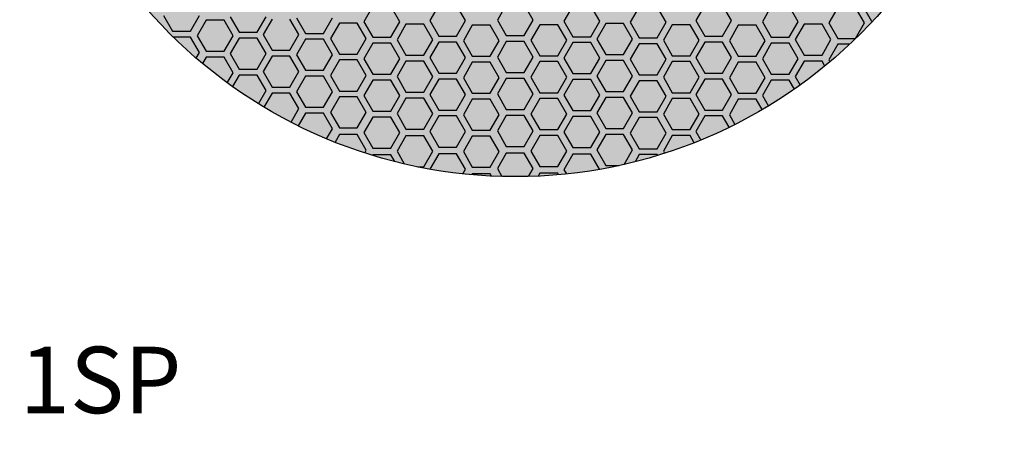
# Model space of a CAD drawing. Units: millimetres. Extents: x -372 to 213, y -438 to 602.
# Drawn here: x 39 to 99, y 490 to 516 of the extents above; entities that cross this region are included whole.
import ezdxf

# ---------------------------------------------------------------- set-up
doc = ezdxf.new("R2010")
doc.units = ezdxf.units.MM
doc.layers.add('None', color=7, linetype='Continuous', lineweight=5)
doc.layers.add('QUOTE', color=7, linetype='Continuous', lineweight=5, true_color=0x4c9972)
doc.styles.add('Inter Regular', font='txt')

# ---------------------------------------------------------------- blocks, each defined once
blk = doc.blocks.new('Group-13')
at = {"layer": 'None', "linetype": 'Continuous', "lineweight": 0, "transparency": 33554687}
h = blk.add_hatch(color=250, dxfattribs=at)
edge = h.paths.add_edge_path()
edge.add_arc((130.463, 537.391), 30, 0, 360)
at = {"layer": 'None', "color": 255, "linetype": 'Continuous', "lineweight": 25, "transparency": 33554687}
blk.add_circle((130.463, 537.391), 30, dxfattribs=at)
at = {"layer": 'QUOTE', "color": 255, "linetype": 'Continuous', "lineweight": 25, "transparency": 33554687}
for p, q in [((121.731, 517.843), (121.181, 516.891)), ((123.379, 516.891), (122.83, 517.843)), ((125.769, 517.912), (125.219, 516.96)), ((127.418, 516.96), (126.868, 517.912)), ((129.914, 517.946), (129.364, 516.994)), ((131.563, 516.994), (131.013, 517.946)), ((134, 517.877), (133.451, 516.925)), ((135.649, 516.925), (135.1, 517.877)), ((138.073, 517.809), (137.523, 516.857)), ((139.722, 516.857), (139.172, 517.809)), ((142.089, 517.912), (141.54, 516.96)), ((143.738, 516.96), (143.189, 517.912)), ((146.176, 517.843), (145.627, 516.891)), ((147.825, 516.891), (147.275, 517.843)), ((151.771, 517.887), (152.32, 516.935)), ((108.889, 517.269), (109.439, 516.317)), ((110.538, 516.317), (111.088, 517.269)), ((112.976, 517.2), (113.526, 516.248)), ((114.625, 516.248), (115.174, 517.2)), ((150.249, 517.775), (149.699, 516.823)), ((151.898, 516.823), (151.348, 517.775)), ((111.5, 516.985), (110.95, 516.033)), ((112.599, 516.985), (111.5, 516.985)), ((113.148, 516.033), (112.599, 516.985)), ((115.538, 517.054), (114.988, 516.102)), ((117.187, 516.102), (116.637, 517.054)), ((117.049, 517.132), (117.598, 516.18)), ((118.698, 516.18), (119.247, 517.132)), ((119.67, 516.813), (119.12, 515.861)), ((120.769, 516.813), (119.67, 516.813)), ((121.319, 515.861), (120.769, 516.813)), ((121.181, 516.891), (121.731, 515.939)), ((122.83, 515.939), (123.379, 516.891)), ((123.757, 516.744), (123.207, 515.792)), ((124.856, 516.744), (123.757, 516.744)), ((125.406, 515.792), (124.856, 516.744)), ((125.219, 516.96), (125.769, 516.008)), ((126.868, 516.008), (127.418, 516.96)), ((127.829, 516.676), (127.28, 515.724)), ((128.929, 516.676), (127.829, 516.676)), ((129.478, 515.724), (128.929, 516.676)), ((129.364, 516.994), (129.914, 516.043)), ((131.013, 516.043), (131.563, 516.994)), ((131.974, 516.71), (131.425, 515.758)), ((133.073, 516.71), (131.974, 516.71)), ((133.623, 515.758), (133.073, 516.71)), ((133.451, 516.925), (134, 515.974)), ((135.1, 515.974), (135.649, 516.925)), ((136.013, 516.779), (135.463, 515.827)), ((137.112, 516.779), (136.013, 516.779)), ((137.661, 515.827), (137.112, 516.779)), ((137.523, 516.857), (138.073, 515.905)), ((139.172, 515.905), (139.722, 516.857)), ((140.099, 516.71), (139.55, 515.758)), ((141.198, 516.71), (140.099, 516.71)), ((141.748, 515.758), (141.198, 516.71)), ((141.54, 516.96), (142.089, 516.008)), ((143.189, 516.008), (143.738, 516.96)), ((144.15, 516.676), (143.6, 515.724)), ((145.249, 516.676), (144.15, 516.676)), ((145.799, 515.724), (145.249, 516.676)), ((145.627, 516.891), (146.176, 515.939)), ((147.275, 515.939), (147.825, 516.891)), ((148.188, 516.745), (147.639, 515.793)), ((149.287, 516.745), (148.188, 516.745)), ((149.837, 515.793), (149.287, 516.745)), ((149.699, 516.823), (150.249, 515.871)), ((151.348, 515.871), (151.898, 516.823)), ((109.439, 516.317), (110.538, 516.317)), ((110.95, 516.033), (111.5, 515.081)), ((112.599, 515.081), (113.148, 516.033)), ((113.526, 516.248), (114.625, 516.248)), ((114.988, 516.102), (115.538, 515.15)), ((116.637, 515.15), (117.187, 516.102)), ((117.598, 516.18), (118.698, 516.18)), ((125.769, 516.008), (126.868, 516.008)), ((129.914, 516.043), (131.013, 516.043)), ((134, 515.974), (135.1, 515.974)), ((142.089, 516.008), (143.189, 516.008)), ((110.538, 515.955), (109.475, 515.955)), ((111.088, 515.003), (110.538, 515.955)), ((113.526, 515.886), (112.976, 514.934)), ((114.625, 515.886), (113.526, 515.886)), ((115.174, 514.934), (114.625, 515.886)), ((117.598, 515.817), (117.049, 514.865)), ((118.698, 515.817), (117.598, 515.817)), ((119.247, 514.865), (118.698, 515.817)), ((119.12, 515.861), (119.67, 514.909)), ((120.769, 514.909), (121.319, 515.861)), ((121.731, 515.577), (121.181, 514.625)), ((121.731, 515.939), (122.83, 515.939)), ((122.83, 515.577), (121.731, 515.577)), ((123.379, 514.625), (122.83, 515.577)), ((123.207, 515.792), (123.757, 514.84)), ((124.856, 514.84), (125.406, 515.792)), ((125.769, 515.646), (125.219, 514.694)), ((126.868, 515.646), (125.769, 515.646)), ((127.418, 514.694), (126.868, 515.646)), ((127.28, 515.724), (127.829, 514.772)), ((128.929, 514.772), (129.478, 515.724)), ((129.914, 515.68), (129.364, 514.728)), ((131.013, 515.68), (129.914, 515.68)), ((131.563, 514.728), (131.013, 515.68)), ((131.425, 515.758), (131.974, 514.806)), ((133.073, 514.806), (133.623, 515.758)), ((134, 515.611), (133.451, 514.659)), ((135.1, 515.611), (134, 515.611)), ((135.649, 514.659), (135.1, 515.611)), ((135.463, 515.827), (136.013, 514.875)), ((137.112, 514.875), (137.661, 515.827)), ((138.073, 515.543), (137.523, 514.591)), ((138.073, 515.905), (139.172, 515.905)), ((139.172, 515.543), (138.073, 515.543)), ((139.722, 514.591), (139.172, 515.543)), ((139.55, 515.758), (140.099, 514.806)), ((141.198, 514.806), (141.748, 515.758)), ((142.089, 515.646), (141.54, 514.694)), ((143.189, 515.646), (142.089, 515.646)), ((143.738, 514.694), (143.189, 515.646)), ((143.6, 515.724), (144.15, 514.772)), ((145.249, 514.772), (145.799, 515.724)), ((146.176, 515.577), (145.627, 514.625)), ((146.176, 515.939), (147.275, 515.939)), ((147.275, 515.577), (146.176, 515.577)), ((147.825, 514.625), (147.275, 515.577)), ((147.639, 515.793), (148.188, 514.841)), ((149.287, 514.841), (149.837, 515.793)), ((150.249, 515.508), (149.699, 514.556)), ((150.249, 515.871), (151.348, 515.871)), ((150.986, 515.508), (150.249, 515.508)), ((110.888, 514.657), (111.088, 515.003)), ((111.5, 515.081), (112.599, 515.081)), ((112.976, 514.934), (113.526, 513.982)), ((114.625, 513.982), (115.174, 514.934)), ((115.538, 514.787), (114.988, 513.836)), ((115.538, 515.15), (116.637, 515.15)), ((116.637, 514.787), (115.538, 514.787)), ((117.187, 513.836), (116.637, 514.787)), ((117.049, 514.865), (117.598, 513.914)), ((118.698, 513.914), (119.247, 514.865)), ((119.67, 514.909), (120.769, 514.909)), ((123.757, 514.84), (124.856, 514.84)), ((127.829, 514.772), (128.929, 514.772)), ((131.974, 514.806), (133.073, 514.806)), ((136.013, 514.875), (137.112, 514.875)), ((140.099, 514.806), (141.198, 514.806)), ((144.15, 514.772), (145.249, 514.772)), ((148.188, 514.841), (149.287, 514.841)), ((111.5, 514.718), (111.275, 514.33)), ((112.599, 514.718), (111.5, 514.718)), ((113.148, 513.767), (112.599, 514.718)), ((119.67, 514.547), (119.12, 513.595)), ((120.769, 514.547), (119.67, 514.547)), ((121.319, 513.595), (120.769, 514.547)), ((121.181, 514.625), (121.731, 513.673)), ((122.83, 513.673), (123.379, 514.625)), ((123.757, 514.478), (123.207, 513.526)), ((124.856, 514.478), (123.757, 514.478)), ((125.406, 513.526), (124.856, 514.478)), ((125.219, 514.694), (125.769, 513.742)), ((126.868, 513.742), (127.418, 514.694)), ((127.829, 514.409), (127.28, 513.458)), ((128.929, 514.409), (127.829, 514.409)), ((129.478, 513.458), (128.929, 514.409)), ((129.364, 514.728), (129.914, 513.776)), ((131.013, 513.776), (131.563, 514.728)), ((131.974, 514.444), (131.425, 513.492)), ((133.073, 514.444), (131.974, 514.444)), ((133.623, 513.492), (133.073, 514.444)), ((133.451, 514.659), (134, 513.707)), ((135.1, 513.707), (135.649, 514.659)), ((136.013, 514.513), (135.463, 513.561)), ((137.112, 514.513), (136.013, 514.513)), ((137.661, 513.561), (137.112, 514.513)), ((137.523, 514.591), (138.073, 513.639)), ((139.172, 513.639), (139.722, 514.591)), ((140.099, 514.444), (139.55, 513.492)), ((141.198, 514.444), (140.099, 514.444)), ((141.748, 513.492), (141.198, 514.444)), ((141.54, 514.694), (142.089, 513.742)), ((143.189, 513.742), (143.738, 514.694)), ((144.15, 514.409), (143.6, 513.458)), ((145.249, 514.409), (144.15, 514.409)), ((145.799, 513.458), (145.249, 514.409)), ((145.627, 514.625), (146.176, 513.673)), ((147.275, 513.673), (147.825, 514.625)), ((148.188, 514.478), (147.639, 513.527)), ((149.287, 514.478), (148.188, 514.478)), ((149.463, 514.174), (149.287, 514.478)), ((149.699, 514.556), (149.772, 514.43)), ((112.791, 513.148), (113.148, 513.767)), ((113.526, 513.619), (113.118, 512.914)), ((113.526, 513.982), (114.625, 513.982)), ((114.625, 513.619), (113.526, 513.619)), ((115.174, 512.668), (114.625, 513.619)), ((114.988, 513.836), (115.538, 512.884)), ((116.637, 512.884), (117.187, 513.836)), ((117.598, 513.551), (117.049, 512.599)), ((117.598, 513.914), (118.698, 513.914)), ((118.698, 513.551), (117.598, 513.551)), ((119.247, 512.599), (118.698, 513.551)), ((119.12, 513.595), (119.67, 512.643)), ((120.769, 512.643), (121.319, 513.595)), ((121.731, 513.673), (122.83, 513.673)), ((125.769, 513.742), (126.868, 513.742)), ((129.914, 513.776), (131.013, 513.776)), ((134, 513.707), (135.1, 513.707)), ((135.463, 513.561), (136.013, 512.609)), ((137.112, 512.609), (137.661, 513.561)), ((138.073, 513.639), (139.172, 513.639)), ((142.089, 513.742), (143.189, 513.742)), ((146.176, 513.673), (147.275, 513.673)), ((121.731, 513.31), (121.181, 512.359)), ((122.83, 513.31), (121.731, 513.31)), ((123.379, 512.359), (122.83, 513.31)), ((123.207, 513.526), (123.757, 512.574)), ((124.856, 512.574), (125.406, 513.526)), ((125.769, 513.379), (125.219, 512.428)), ((126.868, 513.379), (125.769, 513.379)), ((127.418, 512.428), (126.868, 513.379)), ((127.28, 513.458), (127.829, 512.506)), ((128.929, 512.506), (129.478, 513.458)), ((129.914, 513.414), (129.364, 512.462)), ((131.013, 513.414), (129.914, 513.414)), ((131.563, 512.462), (131.013, 513.414)), ((131.425, 513.492), (131.974, 512.54)), ((133.073, 512.54), (133.623, 513.492)), ((134, 513.345), (133.451, 512.393)), ((135.1, 513.345), (134, 513.345)), ((135.649, 512.393), (135.1, 513.345)), ((138.073, 513.276), (137.523, 512.325)), ((139.172, 513.276), (138.073, 513.276)), ((139.722, 512.325), (139.172, 513.276)), ((139.55, 513.492), (140.099, 512.54)), ((141.198, 512.54), (141.748, 513.492)), ((142.089, 513.379), (141.54, 512.428)), ((143.189, 513.379), (142.089, 513.379)), ((143.738, 512.428), (143.189, 513.379)), ((143.6, 513.458), (144.15, 512.506)), ((145.249, 512.506), (145.799, 513.458)), ((146.176, 513.31), (145.627, 512.359)), ((147.275, 513.31), (146.176, 513.31)), ((147.592, 512.762), (147.275, 513.31)), ((147.639, 513.527), (147.939, 513.006)), ((114.709, 511.861), (115.174, 512.668)), ((115.538, 512.521), (115.04, 511.659)), ((115.538, 512.884), (116.637, 512.884)), ((116.637, 512.521), (115.538, 512.521)), ((117.187, 511.569), (116.637, 512.521)), ((117.049, 512.599), (117.598, 511.647)), ((118.698, 511.647), (119.247, 512.599)), ((119.67, 512.643), (120.769, 512.643)), ((121.181, 512.359), (121.731, 511.407)), ((122.83, 511.407), (123.379, 512.359)), ((123.757, 512.574), (124.856, 512.574)), ((125.219, 512.428), (125.769, 511.476)), ((126.868, 511.476), (127.418, 512.428)), ((127.829, 512.506), (128.929, 512.506)), ((129.364, 512.462), (129.914, 511.51)), ((131.013, 511.51), (131.563, 512.462)), ((131.974, 512.54), (133.073, 512.54)), ((133.451, 512.393), (134, 511.441)), ((135.1, 511.441), (135.649, 512.393)), ((136.013, 512.609), (137.112, 512.609)), ((140.099, 512.54), (141.198, 512.54)), ((141.54, 512.428), (142.089, 511.476)), ((143.189, 511.476), (143.738, 512.428)), ((144.15, 512.506), (145.249, 512.506)), ((145.627, 512.359), (145.993, 511.723)), ((119.67, 512.281), (119.12, 511.329)), ((120.769, 512.281), (119.67, 512.281)), ((121.319, 511.329), (120.769, 512.281)), ((123.757, 512.212), (123.207, 511.26)), ((124.856, 512.212), (123.757, 512.212)), ((125.406, 511.26), (124.856, 512.212)), ((127.829, 512.143), (127.28, 511.191)), ((128.929, 512.143), (127.829, 512.143)), ((129.478, 511.191), (128.929, 512.143)), ((131.974, 512.178), (131.425, 511.226)), ((133.073, 512.178), (131.974, 512.178)), ((133.623, 511.226), (133.073, 512.178)), ((136.013, 512.247), (135.463, 511.295)), ((137.112, 512.247), (136.013, 512.247)), ((137.661, 511.295), (137.112, 512.247)), ((137.523, 512.325), (138.073, 511.373)), ((139.172, 511.373), (139.722, 512.325)), ((140.099, 512.178), (139.55, 511.226)), ((141.198, 512.178), (140.099, 512.178)), ((141.748, 511.226), (141.198, 512.178)), ((144.15, 512.143), (143.6, 511.191)), ((145.249, 512.143), (144.15, 512.143)), ((145.62, 511.501), (145.249, 512.143)), ((116.704, 510.733), (117.187, 511.569)), ((117.598, 511.285), (117.149, 510.507)), ((117.598, 511.647), (118.698, 511.647)), ((118.698, 511.285), (117.598, 511.285)), ((119.247, 510.333), (118.698, 511.285)), ((119.12, 511.329), (119.67, 510.377)), ((120.769, 510.377), (121.319, 511.329)), ((121.731, 511.407), (122.83, 511.407)), ((123.207, 511.26), (123.757, 510.308)), ((124.856, 510.308), (125.406, 511.26)), ((125.769, 511.476), (126.868, 511.476)), ((127.28, 511.191), (127.829, 510.239)), ((128.929, 510.239), (129.478, 511.191)), ((129.914, 511.148), (129.364, 510.196)), ((129.914, 511.51), (131.013, 511.51)), ((131.013, 511.148), (129.914, 511.148)), ((131.563, 510.196), (131.013, 511.148)), ((131.425, 511.226), (131.974, 510.274)), ((133.073, 510.274), (133.623, 511.226)), ((134, 511.441), (135.1, 511.441)), ((135.463, 511.295), (136.013, 510.343)), ((137.112, 510.343), (137.661, 511.295)), ((138.073, 511.373), (139.172, 511.373)), ((139.55, 511.226), (140.099, 510.274)), ((141.198, 510.274), (141.748, 511.226)), ((142.089, 511.476), (143.189, 511.476)), ((143.6, 511.191), (143.947, 510.592)), ((121.731, 511.044), (121.181, 510.092)), ((122.83, 511.044), (121.731, 511.044)), ((123.379, 510.092), (122.83, 511.044)), ((125.769, 511.113), (125.219, 510.161)), ((126.868, 511.113), (125.769, 511.113)), ((127.418, 510.161), (126.868, 511.113)), ((134, 511.079), (133.451, 510.127)), ((135.1, 511.079), (134, 511.079)), ((135.649, 510.127), (135.1, 511.079)), ((138.073, 511.01), (137.523, 510.058)), ((139.172, 511.01), (138.073, 511.01)), ((139.722, 510.058), (139.172, 511.01)), ((142.089, 511.113), (141.54, 510.161)), ((143.189, 511.113), (142.089, 511.113)), ((143.591, 510.416), (143.189, 511.113)), ((118.889, 509.713), (119.247, 510.333)), ((119.67, 509.967), (119.403, 509.504)), ((119.67, 510.377), (120.769, 510.377)), ((120.769, 509.967), (119.67, 509.967)), ((121.319, 509.015), (120.769, 509.967)), ((121.181, 510.092), (121.731, 509.14)), ((122.83, 509.14), (123.379, 510.092)), ((123.757, 510.308), (124.856, 510.308)), ((125.219, 510.161), (125.769, 509.209)), ((126.868, 509.209), (127.418, 510.161)), ((127.829, 510.239), (128.929, 510.239)), ((129.364, 510.196), (129.914, 509.244)), ((131.013, 509.244), (131.563, 510.196)), ((131.974, 510.274), (133.073, 510.274)), ((133.451, 510.127), (134, 509.175)), ((135.1, 509.175), (135.649, 510.127)), ((136.013, 509.98), (135.463, 509.028)), ((136.013, 510.343), (137.112, 510.343)), ((137.112, 509.98), (136.013, 509.98)), ((137.661, 509.028), (137.112, 509.98)), ((137.523, 510.058), (138.073, 509.106)), ((139.172, 509.106), (139.722, 510.058)), ((140.099, 510.274), (141.198, 510.274)), ((141.54, 510.161), (141.845, 509.634)), ((123.757, 509.898), (123.207, 508.946)), ((124.856, 509.898), (123.757, 509.898)), ((125.406, 508.946), (124.856, 509.898)), ((127.829, 509.877), (127.28, 508.925)), ((128.929, 509.877), (127.829, 509.877)), ((129.478, 508.925), (128.929, 509.877)), ((131.974, 509.911), (131.425, 508.959)), ((133.073, 509.911), (131.974, 509.911)), ((133.623, 508.959), (133.073, 509.911)), ((140.099, 509.911), (139.55, 508.959)), ((141.198, 509.911), (140.099, 509.911)), ((141.45, 509.475), (141.198, 509.911)), ((121.223, 508.849), (121.319, 509.015)), ((121.731, 508.731), (121.711, 508.696)), ((121.731, 509.14), (122.83, 509.14)), ((122.83, 508.731), (121.731, 508.731)), ((123.069, 508.316), (122.83, 508.731)), ((123.207, 508.946), (123.653, 508.174)), ((124.856, 507.994), (125.406, 508.946)), ((125.769, 508.8), (125.222, 507.852)), ((125.769, 509.209), (126.868, 509.209)), ((126.868, 508.8), (125.769, 508.8)), ((127.418, 507.848), (126.868, 508.8)), ((127.28, 508.925), (127.829, 507.973)), ((128.929, 507.973), (129.478, 508.925)), ((129.914, 508.834), (129.364, 507.882)), ((129.914, 509.244), (131.013, 509.244)), ((131.013, 508.834), (129.914, 508.834)), ((131.563, 507.882), (131.013, 508.834)), ((131.425, 508.959), (131.974, 508.007)), ((133.073, 508.007), (133.623, 508.959)), ((134, 508.765), (133.451, 507.813)), ((134, 509.175), (135.1, 509.175)), ((135.1, 508.765), (134, 508.765)), ((135.634, 507.84), (135.1, 508.765)), ((135.463, 509.028), (136.013, 508.076)), ((137.152, 508.146), (137.661, 509.028)), ((138.073, 508.744), (137.821, 508.307)), ((138.073, 509.106), (139.172, 509.106)), ((139.172, 508.744), (138.073, 508.744)), ((139.202, 508.692), (139.172, 508.744)), ((139.55, 508.959), (139.627, 508.825)), ((124.478, 507.994), (124.856, 507.994)), ((125.222, 507.852), (125.219, 507.848)), ((127.253, 507.563), (127.418, 507.848)), ((127.829, 507.563), (127.798, 507.509)), ((127.829, 507.973), (128.929, 507.973)), ((128.929, 507.563), (127.829, 507.563)), ((129.008, 507.426), (128.929, 507.563)), ((129.364, 507.882), (129.641, 507.402)), ((131.286, 507.402), (131.563, 507.882)), ((131.974, 507.598), (131.874, 507.424)), ((131.974, 508.007), (133.073, 508.007)), ((133.073, 507.598), (131.974, 507.598)), ((133.125, 507.509), (133.073, 507.598)), ((133.451, 507.813), (133.6, 507.555)), ((136.013, 508.076), (136.84, 508.076))]:
    blk.add_line(p, q, dxfattribs=at)
blk = doc.blocks.new('Group-14')
at = {"layer": 'QUOTE', "color": 255, "transparency": 33554687}
blk.add_blockref('Group-13', (0, 0), dxfattribs=at)

msp = doc.modelspace()

# ---------------------------------------------------------------- block references
at = {"layer": 'None', "color": 7, "transparency": 33554687}
msp.add_blockref('Group-14', (-61.541, -1.082), dxfattribs=at)

# ---------------------------------------------------------------- wipeouts: each hides what was drawn before it
at = {"color": 255, "linetype": 'Continuous', "lineweight": 5, "transparency": 33554687}
msp.add_wipeout([(38.514, 490.447), (48.319, 490.447), (48.319, 497.22), (38.514, 497.22)], dxfattribs=at).dxf.layer = 'None'

# ---------------------------------------------------------------- next in the draw order: texts
at = {"layer": 'None', "color": 7, "transparency": 33554687, "insert": (38.514, 495.881), "char_height": 4.079, "attachment_point": 1, "line_spacing_factor": 1.000326, "style": 'Inter Regular'}
msp.add_mtext('1SP', dxfattribs=at)

doc.saveas('drawing.dxf')
